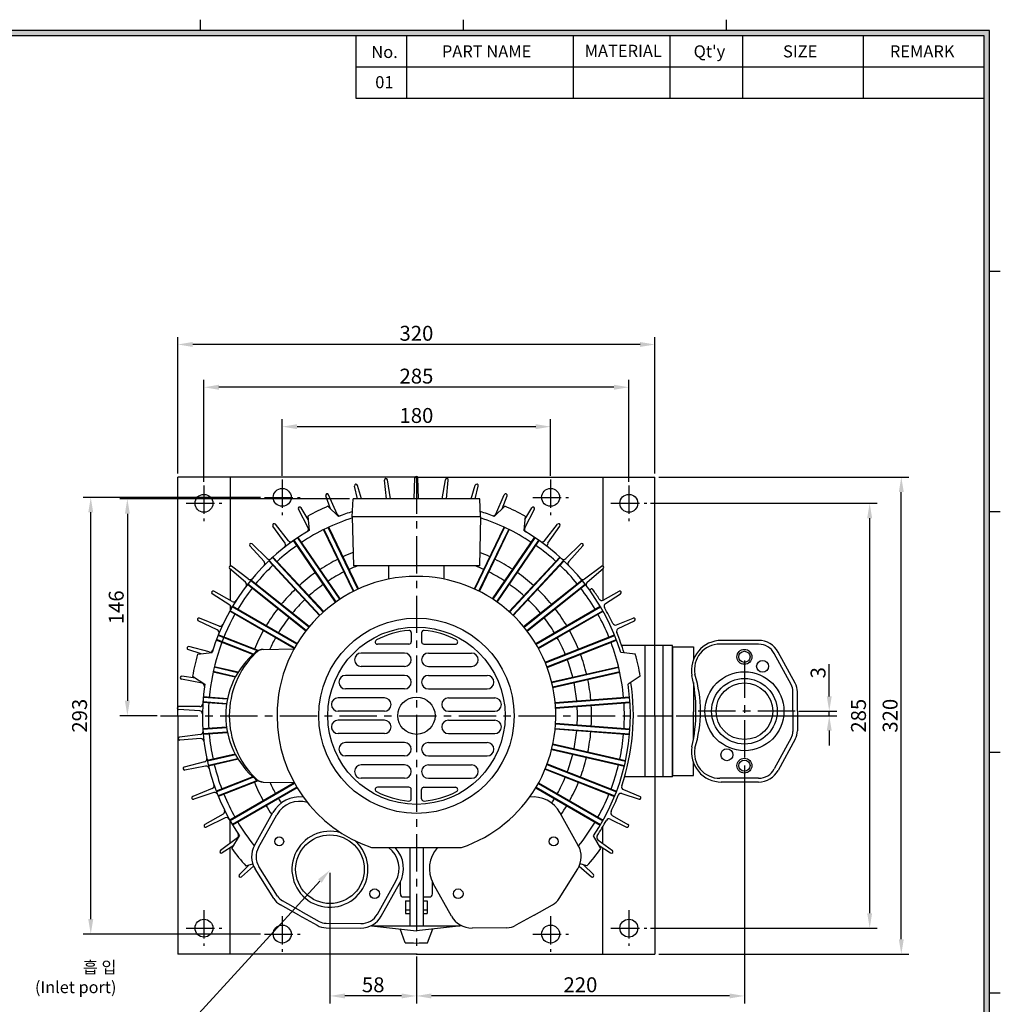
# Model space of a CAD drawing. Extents: x -23 to 1471, y -22 to 1030.
# Drawn here: x 775 to 1432, y 329 to 990 of the extents above; entities that cross this region are included whole.
import ezdxf

# ---------------------------------------------------------------- set-up
doc = ezdxf.new("R2010")
doc.units = 0
doc.linetypes.add('CENTER', pattern=[2, 1.25, -0.25, 0.25, -0.25])
doc.linetypes.add('CENTER2', pattern=[28.575, 19.05, -3.175, 3.175, -3.175])
doc.layers.get('0').update_dxf_attribs({"linetype": 'CONTINUOUS'})
doc.layers.get('DEFPOINTS').update_dxf_attribs({"linetype": 'CONTINUOUS'})
for name, color, linetype in [('CENTER', 1, 'CENTER'), ('DIM', 4, 'CONTINUOUS'), ('PHANTOM', 3, 'CONTINUOUS'), ('외형선', 3, 'CONTINUOUS')]:
    doc.layers.add(name, color=color, linetype=linetype)
doc.styles.get("Standard").update_dxf_attribs({"font": 'romans.shx', "bigfont": 'whgtxt.shx'})
doc.dimstyles.new('ISO-25', dxfattribs={"dimscale": 4, "dimtxt": 2.5, "dimasz": 2.5, "dimexe": 1.25, "dimexo": 0.625, "dimtad": 1, "dimtxsty": 'STANDARD', "dimcen": 2.5, "dimclrt": 2, "dimazin": 3, "dimtfac": 1, "dimtmove": 0, "dimatfit": 3, "dimtolj": 1})

# ---------------------------------------------------------------- blocks, each defined once
blk = doc.blocks.new('*D137')
at = {"layer": 'DEFPOINTS', "color": 0}
for p in [(1200.78, 682.62), (1366, 682.62), (1200.78, 362.62)]:
    blk.add_point(p, dxfattribs=at)
at = {"layer": 'DIM', "color": 0}
for p, q in [((1203.28, 682.62), (1371, 682.62)), ((1366, 372.62), (1366, 672.62)), ((1203.28, 362.62), (1371, 362.62))]:
    blk.add_line(p, q, dxfattribs=at)
for points in [[(1364.33, 672.62), (1367.67, 672.62), (1366, 682.62)], [(1364.33, 372.62), (1367.67, 372.62), (1366, 362.62)]]:
    blk.add_solid(points, dxfattribs=at)
at = {"layer": 'DIM', "color": 2, "insert": (1358.5, 522.62), "char_height": 10, "attachment_point": 5, "rotation": 90}
blk.add_mtext('\\A1;320', dxfattribs=at)
blk = doc.blocks.new('*D138')
at = {"layer": 'DEFPOINTS', "color": 0}
for p in [(1195.28, 665.12), (1344.79, 665.12), (1195.28, 380.12)]:
    blk.add_point(p, dxfattribs=at)
at = {"layer": 'DIM', "color": 0}
for p, q in [((1197.78, 665.12), (1349.79, 665.12)), ((1344.79, 390.12), (1344.79, 655.12)), ((1197.78, 380.12), (1349.79, 380.12))]:
    blk.add_line(p, q, dxfattribs=at)
for points in [[(1343.12, 655.12), (1346.45, 655.12), (1344.79, 665.12)], [(1343.12, 390.12), (1346.45, 390.12), (1344.79, 380.12)]]:
    blk.add_solid(points, dxfattribs=at)
at = {"layer": 'DIM', "color": 2, "insert": (1337.29, 522.62), "char_height": 10, "attachment_point": 5, "rotation": 90}
blk.add_mtext('\\A1;285', dxfattribs=at)
blk = doc.blocks.new('*D140')
at = {"layer": 'DEFPOINTS', "color": 0}
for p in [(822.34, 669.12), (938.78, 669.12), (938.78, 376.12)]:
    blk.add_point(p, dxfattribs=at)
at = {"layer": 'DIM', "color": 0}
for p, q in [((936.28, 669.12), (817.34, 669.12)), ((822.34, 386.12), (822.34, 659.12)), ((936.28, 376.12), (817.34, 376.12))]:
    blk.add_line(p, q, dxfattribs=at)
for points in [[(820.68, 659.12), (824.01, 659.12), (822.34, 669.12)], [(820.68, 386.12), (824.01, 386.12), (822.34, 376.12)]]:
    blk.add_solid(points, dxfattribs=at)
at = {"layer": 'DIM', "color": 2, "insert": (814.84, 522.62), "char_height": 10, "attachment_point": 5, "rotation": 90}
blk.add_mtext('\\A1;293', dxfattribs=at)
blk = doc.blocks.new('*D142')
at = {"layer": 'DEFPOINTS', "color": 0}
for p in [(880.78, 771.69), (880.78, 682.62), (1200.78, 682.62)]:
    blk.add_point(p, dxfattribs=at)
at = {"layer": 'DIM', "color": 0}
for p, q in [((880.78, 685.12), (880.78, 776.69)), ((1200.78, 685.12), (1200.78, 776.69)), ((1190.78, 771.69), (890.78, 771.69))]:
    blk.add_line(p, q, dxfattribs=at)
for points in [[(890.78, 773.36), (890.78, 770.03), (880.78, 771.69)], [(1190.78, 773.36), (1190.78, 770.03), (1200.78, 771.69)]]:
    blk.add_solid(points, dxfattribs=at)
at = {"layer": 'DIM', "color": 2, "insert": (1040.78, 779.19), "char_height": 10, "attachment_point": 5}
blk.add_mtext('\\A1;320', dxfattribs=at)
blk = doc.blocks.new('*D143')
at = {"layer": 'DEFPOINTS', "color": 0}
for p in [(898.28, 742.99), (898.28, 677.12), (1183.28, 677.12)]:
    blk.add_point(p, dxfattribs=at)
at = {"layer": 'DIM', "color": 0}
for p, q in [((898.28, 679.62), (898.28, 747.99)), ((1183.28, 679.62), (1183.28, 747.99)), ((1173.28, 742.99), (908.28, 742.99))]:
    blk.add_line(p, q, dxfattribs=at)
for points in [[(908.28, 744.66), (908.28, 741.33), (898.28, 742.99)], [(1173.28, 744.66), (1173.28, 741.33), (1183.28, 742.99)]]:
    blk.add_solid(points, dxfattribs=at)
at = {"layer": 'DIM', "color": 2, "insert": (1040.78, 750.49), "char_height": 10, "attachment_point": 5}
blk.add_mtext('\\A1;285', dxfattribs=at)
blk = doc.blocks.new('*D147')
at = {"color": 0}
for p, q in [((982.78, 417.12), (982.78, 329.6)), ((1040.78, 361.12), (1040.78, 329.6)), ((1030.78, 334.6), (992.78, 334.6))]:
    blk.add_line(p, q, dxfattribs=at)
for points in [[(992.78, 336.27), (992.78, 332.94), (982.78, 334.6)], [(1030.78, 336.27), (1030.78, 332.94), (1040.78, 334.6)]]:
    blk.add_solid(points, dxfattribs=at)
at = {"layer": 'DEFPOINTS', "color": 0}
for p in [(982.78, 419.62), (1040.78, 363.62), (982.78, 334.6)]:
    blk.add_point(p, dxfattribs=at)
at = {"color": 2, "insert": (1011.78, 342.1), "char_height": 10, "attachment_point": 5}
blk.add_mtext('\\A1;58', dxfattribs=at)
blk = doc.blocks.new('*D148')
at = {"color": 0}
for p, q in [((1260.78, 489.12), (1260.78, 329.6)), ((1040.78, 361.12), (1040.78, 329.6)), ((1250.78, 334.6), (1050.78, 334.6))]:
    blk.add_line(p, q, dxfattribs=at)
for points in [[(1050.78, 336.27), (1050.78, 332.94), (1040.78, 334.6)], [(1250.78, 336.27), (1250.78, 332.94), (1260.78, 334.6)]]:
    blk.add_solid(points, dxfattribs=at)
at = {"layer": 'DEFPOINTS', "color": 0}
for p in [(1260.78, 491.62), (1040.78, 363.62), (1040.78, 334.6)]:
    blk.add_point(p, dxfattribs=at)
at = {"color": 2, "insert": (1150.78, 342.1), "char_height": 10, "attachment_point": 5}
blk.add_mtext('\\A1;220', dxfattribs=at)
blk = doc.blocks.new('*D149')
at = {"layer": 'DEFPOINTS', "color": 0}
for p in [(1130.78, 716.56), (950.78, 681.12), (1130.78, 681.12)]:
    blk.add_point(p, dxfattribs=at)
at = {"layer": 'DIM', "color": 0}
for p, q in [((950.78, 683.62), (950.78, 721.56)), ((1130.78, 683.62), (1130.78, 721.56)), ((960.78, 716.56), (1120.78, 716.56))]:
    blk.add_line(p, q, dxfattribs=at)
for points in [[(960.78, 718.22), (960.78, 714.89), (950.78, 716.56)], [(1120.78, 718.22), (1120.78, 714.89), (1130.78, 716.56)]]:
    blk.add_solid(points, dxfattribs=at)
at = {"layer": 'DIM', "color": 2, "insert": (1040.78, 724.06), "char_height": 10, "attachment_point": 5}
blk.add_mtext('\\A1;180', dxfattribs=at)
blk = doc.blocks.new('*D150')
at = {"layer": 'DEFPOINTS', "color": 0}
for p in [(998.28, 668.12), (846.91, 522.62), (869.28, 522.62)]:
    blk.add_point(p, dxfattribs=at)
at = {"layer": 'DIM', "color": 0}
for p, q in [((995.78, 668.12), (841.91, 668.12)), ((846.91, 658.12), (846.91, 532.62)), ((866.78, 522.62), (841.91, 522.62))]:
    blk.add_line(p, q, dxfattribs=at)
for points in [[(845.25, 658.12), (848.58, 658.12), (846.91, 668.12)], [(845.25, 532.62), (848.58, 532.62), (846.91, 522.62)]]:
    blk.add_solid(points, dxfattribs=at)
at = {"layer": 'DIM', "color": 2, "insert": (839.41, 595.37), "char_height": 10, "attachment_point": 5, "rotation": 90}
blk.add_mtext('\\A1;146', dxfattribs=at)
blk = doc.blocks.new('*D151')
at = {"layer": 'DEFPOINTS', "color": 0}
for p in [(1212.4, 522.62), (1294.78, 525.62), (1317.67, 525.62)]:
    blk.add_point(p, dxfattribs=at)
at = {"layer": 'DIM', "color": 0}
for p, q in [((1317.67, 535.62), (1317.67, 557.29)), ((1214.9, 522.62), (1322.67, 522.62)), ((1297.28, 525.62), (1322.67, 525.62)), ((1317.67, 522.62), (1317.67, 525.62)), ((1317.67, 512.62), (1317.67, 502.62))]:
    blk.add_line(p, q, dxfattribs=at)
for points in [[(1316, 535.62), (1319.34, 535.62), (1317.67, 525.62)], [(1316, 512.62), (1319.34, 512.62), (1317.67, 522.62)]]:
    blk.add_solid(points, dxfattribs=at)
at = {"layer": 'DIM', "color": 2, "insert": (1310.17, 551.45), "char_height": 10, "attachment_point": 5, "rotation": 90}
blk.add_mtext('\\A1;3', dxfattribs=at)

msp = doc.modelspace()

# ---------------------------------------------------------------- hatches: boundary and pattern name
at = {"layer": 'DIM'}
h = msp.add_hatch(color=256, dxfattribs=at)
h.paths.add_polyline_path([(14, 982.4), (14, 14), (1425.2, 14), (1425.2, 982.4)])
h.paths.add_polyline_path([(17.6, 978.8), (17.6, 17.6), (1421.6, 17.6), (1421.6, 978.8)], flags=16)

# ---------------------------------------------------------------- linework, layer by layer
for p, q in [((896, 982.4), (896, 989.6)), ((1072.4, 982.4), (1072.4, 989.6)), ((1248.8, 982.4), (1248.8, 989.6)), ((1000.4, 936.68), (1000.4, 978.8)), ((1034.296, 936.68), (1034.296, 978.8)), ((1146.2, 936.68), (1146.2, 978.8)), ((1211, 936.68), (1211, 978.8)), ((1259.6, 936.68), (1259.6, 978.8)), ((1340.6, 936.68), (1340.6, 978.8)), ((1421.6, 957.74), (1000.4, 957.74)), ((1421.6, 936.68), (1000.4, 936.68)), ((1425.2, 820.94), (1432.4, 820.94)), ((1040.779, 682.621), (880.779, 682.621)), ((880.779, 522.621), (880.779, 682.621)), ((915.779, 682.621), (915.779, 623.022)), ((1020.613, 668.121), (1019.387, 680.719)), ((1023.436, 668.121), (1021.37, 680.97)), ((1039.341, 668.121), (1039.779, 682.156)), ((1040.779, 682.621), (1200.779, 682.621)), ((1042.216, 668.121), (1041.778, 682.152)), ((1058.122, 668.121), (1060.189, 680.974)), ((1060.945, 668.121), (1062.171, 680.714)), ((1165.779, 682.621), (1165.779, 623.022)), ((1200.779, 522.621), (1200.779, 682.621)), ((1001.308, 668.121), (999.345, 676.685)), ((1003.962, 668.121), (1001.28, 677.188)), ((1077.595, 668.121), (1080.279, 677.192)), ((1080.25, 668.121), (1082.211, 676.681)), ((983.188, 661.439), (979.986, 670.118)), ((987.551, 657.932), (981.837, 670.872)), ((997.779, 656.121), (998.279, 668.121)), ((1083.279, 668.121), (998.279, 668.121)), ((1083.779, 656.121), (1083.279, 668.121)), ((1094.006, 657.932), (1099.719, 670.868)), ((1098.37, 661.439), (1101.574, 670.122)), ((968.175, 648.601), (961.623, 661.133)), ((968.153, 654.199), (963.363, 662.117)), ((981.449, 663.106), (988.565, 656.284)), ((1100.109, 663.106), (1092.993, 656.284)), ((1113.383, 648.601), (1119.937, 661.137)), ((1113.404, 654.199), (1118.193, 662.114)), ((967.934, 656.598), (968.831, 646.781)), ((1083.779, 656.121), (997.779, 656.121)), ((997.779, 656.121), (998.579, 623.121)), ((1083.779, 656.121), (1082.979, 623.121)), ((1113.623, 656.598), (1112.727, 646.781)), ((1425.2, 659.552), (1432.4, 659.552)), ((952.661, 638.282), (944.561, 649.873)), ((954.97, 640.005), (946.16, 651.072)), ((1126.588, 640.005), (1135.395, 651.069)), ((1128.897, 638.282), (1137, 649.877)), ((989.355, 600.709), (961.186, 642.024)), ((989.689, 600.928), (961.519, 642.246)), ((938.594, 626.064), (929.078, 636.524)), ((940.664, 628.069), (930.511, 637.918)), ((986.549, 598.788), (958.38, 640.105)), ((986.876, 599.019), (958.707, 640.334)), ((1140.894, 628.069), (1151.044, 637.915)), ((1142.964, 626.064), (1152.483, 636.528)), ((978.29, 592.172), (944.279, 628.828)), ((978.589, 592.439), (944.575, 629.097)), ((926.205, 612.148), (915.429, 621.305)), ((915.779, 621.008), (915.779, 600.022)), ((928.001, 614.4), (916.672, 622.871)), ((975.803, 589.854), (941.79, 626.512)), ((976.091, 590.132), (942.08, 626.788)), ((1082.979, 623.121), (998.579, 623.121)), ((1022.279, 614.272), (1022.279, 623.121)), ((1059.279, 614.272), (1059.279, 623.121)), ((1153.557, 614.4), (1164.882, 622.868)), ((1155.353, 612.148), (1166.132, 621.308)), ((1165.779, 621.008), (1165.779, 600.06)), ((966.508, 579.419), (927.411, 610.598)), ((966.752, 579.737), (927.657, 610.914)), ((968.622, 582.082), (929.527, 613.259)), ((968.877, 582.39), (929.78, 613.569)), ((915.697, 596.761), (903.839, 604.466)), ((917.19, 599.225), (904.871, 606.177)), ((1157.708, 607.514), (1157.708, 607.514)), ((1166.112, 600.21), (1176.683, 606.175)), ((1167.54, 597.853), (1177.723, 604.468)), ((915.779, 596.705), (915.779, 593.099)), ((960.566, 570.664), (917.261, 595.666)), ((960.772, 571.006), (917.465, 596.01)), ((908.409, 582.792), (895.302, 588.112)), ((958.872, 567.715), (915.565, 592.719)), ((959.066, 568.066), (915.761, 593.068)), ((1175.004, 583.545), (1186.252, 588.11)), ((907.243, 580.158), (894.497, 586.282)), ((1176.12, 581.025), (1187.065, 586.284)), ((934.122, 566.092), (907.754, 576.44)), ((934.593, 566.337), (907.904, 576.811)), ((901.801, 565.371), (888.121, 568.971)), ((931.06, 563.641), (906.516, 573.274)), ((931.391, 563.941), (906.658, 573.648)), ((1212.529, 569.701), (1178.451, 569.701)), ((1194.279, 525.621), (1194.279, 569.701)), ((1206.279, 481.54), (1206.279, 569.701)), ((1212.529, 481.54), (1212.529, 569.701)), ((1212.529, 568.79), (1226.529, 568.79)), ((1212.529, 568.79), (1212.529, 482.451)), ((1226.529, 568.79), (1226.529, 560.075)), ((1270.271, 570.621), (1244.364, 570.621)), ((1270.269, 573.121), (1245.281, 573.121)), ((896.339, 564.146), (887.557, 567.053)), ((893.951, 563.826), (903.722, 565.136)), ((938.047, 567.121), (958.735, 567.465)), ((1187.607, 563.826), (1177.836, 565.136)), ((1292.185, 543.482), (1280.808, 564.362)), ((1294.818, 544.417), (1283.441, 565.297)), ((892.626, 547.878), (883.448, 549.069)), ((890.613, 549.202), (898.848, 543.782)), ((1190.944, 549.202), (1182.71, 543.782)), ((897.016, 544.404), (883.133, 547.095)), ((1226.529, 545.01), (1226.529, 525.157)), ((1293.282, 525.621), (1293.282, 539.177)), ((1296.281, 525.621), (1296.281, 538.676)), ((895.503, 528.721), (881.357, 528.733)), ((913.469, 530.256), (897.551, 531.449)), ((913.525, 530.653), (897.576, 531.848)), ((880.779, 522.621), (880.779, 362.621)), ((895.41, 525.841), (881.298, 526.735)), ((1194.279, 481.54), (1194.279, 525.621)), ((1200.779, 522.621), (1200.779, 362.621)), ((1226.529, 506.231), (1226.529, 525.157)), ((1293.282, 525.621), (1293.282, 512.065)), ((1296.281, 525.621), (1296.281, 512.565)), ((895.915, 510.093), (881.884, 508.296)), ((913.469, 514.985), (897.551, 513.792)), ((913.525, 514.588), (897.576, 513.393)), ((914.042, 511.619), (897.8, 510.402)), ((914.124, 511.224), (897.835, 510.003)), ((896.192, 507.225), (882.081, 506.307)), ((1132.257, 503.28), (1181.007, 492.153)), ((1292.185, 507.759), (1280.808, 486.879)), ((1294.818, 506.824), (1283.441, 485.944)), ((919.292, 496.841), (900.466, 492.544)), ((919.486, 496.475), (900.551, 492.153)), ((1131.493, 499.967), (1180.246, 488.839)), ((1131.589, 500.355), (1180.34, 489.228)), ((1425.2, 498.164), (1432.4, 498.164)), ((898.707, 491.671), (885.021, 488.095)), ((899.348, 488.862), (885.47, 486.147)), ((921.041, 493.753), (901.218, 489.228)), ((921.262, 493.393), (901.312, 488.839)), ((1128.352, 489.862), (1174.9, 471.593)), ((1128.492, 490.237), (1175.042, 471.967)), ((1226.529, 482.451), (1226.529, 491.166)), ((1127.103, 486.7), (1173.653, 468.43)), ((1127.256, 487.069), (1173.804, 468.801)), ((1212.529, 482.451), (1226.529, 482.451)), ((931.06, 481.6), (906.516, 471.967)), ((931.391, 481.301), (906.658, 471.593)), ((934.122, 479.15), (907.754, 468.801)), ((934.593, 478.905), (907.904, 468.43)), ((958.872, 477.526), (915.565, 452.522)), ((959.066, 477.176), (915.761, 452.174)), ((938.047, 478.121), (958.735, 477.777)), ((1122.492, 477.176), (1165.797, 452.174)), ((1122.685, 477.526), (1165.993, 452.522)), ((1212.529, 481.54), (1180.359, 481.54)), ((1270.271, 480.621), (1244.282, 480.621)), ((1270.269, 478.121), (1245.281, 478.121)), ((903.831, 473.757), (890.715, 468.46)), ((904.826, 471.054), (891.409, 466.586)), ((960.566, 474.578), (917.261, 449.575)), ((960.772, 474.235), (917.465, 449.231)), ((1120.785, 474.235), (1164.093, 449.231)), ((1120.992, 474.578), (1164.297, 449.575)), ((1178.632, 470.421), (1190.153, 466.585)), ((1179.584, 473.007), (1190.839, 468.462)), ((911.204, 456.646), (898.872, 449.715)), ((932.184, 435.605), (944.501, 457.636)), ((934.803, 434.141), (947.12, 456.172)), ((1149.374, 435.605), (1137.056, 457.636)), ((912.536, 454.092), (899.801, 447.945)), ((915.779, 436.949), (915.779, 452.142)), ((1170.825, 453.221), (1181.761, 447.943)), ((1172.1, 455.665), (1182.681, 449.717)), ((1165.779, 436.949), (1165.779, 448.154)), ((920.704, 440.618), (909.36, 432.167)), ((917.018, 433.517), (922.085, 441.973)), ((1164.54, 433.517), (1159.473, 441.973)), ((1162.46, 439.421), (1172.194, 432.17)), ((918.256, 435.583), (910.508, 430.53)), ((915.779, 362.621), (915.779, 433.968)), ((1163.302, 435.583), (1171.054, 430.528)), ((1165.779, 362.621), (1165.779, 433.968)), ((926.37, 421.79), (930.96, 423.288)), ((1155.188, 421.79), (1150.598, 423.288)), ((928.66, 422.537), (922.006, 416.104)), ((931.591, 421.653), (923.353, 414.628)), ((945.045, 400.019), (932.598, 419.78)), ((947.583, 401.618), (935.136, 421.379)), ((1136.513, 400.019), (1148.96, 419.78)), ((1149.967, 421.653), (1158.208, 414.625)), ((1152.898, 422.537), (1159.548, 416.108)), ((1014.581, 389.538), (1026.898, 411.569)), ((1017.199, 388.074), (1029.516, 410.105)), ((1029.998, 403.021), (1029.998, 411.019)), ((1051.56, 403.021), (1051.56, 411.019)), ((1064.358, 388.074), (1052.041, 410.105)), ((963.317, 391.495), (950.986, 398.389)), ((1031.998, 401.021), (1036.279, 401.021)), ((1033.529, 398.421), (1036.279, 398.421)), ((1045.279, 401.021), (1049.56, 401.021)), ((1045.279, 398.421), (1048.029, 398.421)), ((961.853, 388.876), (949.522, 395.77)), ((963.317, 391.495), (975.649, 384.6)), ((1033.529, 392.421), (1036.279, 392.421)), ((1033.529, 389.921), (1036.279, 389.921)), ((1045.279, 392.421), (1048.029, 392.421)), ((1045.279, 389.921), (1048.029, 389.921)), ((1119.704, 388.876), (1132.036, 395.77)), ((961.853, 388.876), (974.185, 381.982)), ((980.181, 383.393), (1003.534, 383.138)), ((1119.704, 388.876), (1107.373, 381.982)), ((980.148, 380.393), (1003.501, 380.139)), ((1010.538, 381.742), (1040.779, 378.288)), ((1011.605, 381.621), (1040.779, 381.621)), ((1033.279, 370.305), (1029.827, 379.539)), ((1071.019, 381.742), (1040.779, 378.288)), ((1040.779, 381.621), (1069.953, 381.621)), ((1048.279, 370.305), (1051.73, 379.539)), ((1101.409, 380.393), (1078.056, 380.139)), ((1040.779, 362.621), (880.779, 362.621)), ((1040.779, 362.621), (1200.779, 362.621)), ((1425.2, 336.776), (1432.4, 336.776))]:
    msp.add_line(p, q)
at = {"ltscale": 0.5}
for p, q in [((998.507, 606.019), (978.546, 647.47)), ((998.864, 606.2), (978.904, 647.648)), ((1001.567, 607.501), (981.607, 648.949)), ((1001.931, 607.668), (981.969, 649.118)), ((1079.627, 607.668), (1099.588, 649.118)), ((1079.99, 607.501), (1099.951, 648.949)), ((1082.693, 606.2), (1102.654, 647.648)), ((1083.05, 606.019), (1103.012, 647.47)), ((1091.869, 600.928), (1120.038, 642.246)), ((1092.203, 600.709), (1120.371, 642.024)), ((1094.682, 599.019), (1122.85, 640.334)), ((1095.008, 598.788), (1123.178, 640.105)), ((1102.969, 592.439), (1136.982, 629.097)), ((1103.267, 592.172), (1137.279, 628.828)), ((1105.466, 590.132), (1139.478, 626.788)), ((1105.755, 589.854), (1139.768, 626.512)), ((1112.68, 582.39), (1151.777, 613.569)), ((1112.935, 582.082), (1152.03, 613.259)), ((1114.806, 579.737), (1153.901, 610.914)), ((1115.05, 579.419), (1154.146, 610.598)), ((1120.785, 571.006), (1164.093, 596.01)), ((1120.992, 570.664), (1164.297, 595.666)), ((1122.492, 568.066), (1165.797, 593.068)), ((1122.685, 567.715), (1165.993, 592.719)), ((1037.279, 578.397), (1037.279, 572.121)), ((1044.279, 578.397), (1044.279, 572.121)), ((1127.103, 558.542), (1173.653, 576.811)), ((1127.256, 558.172), (1173.804, 576.44)), ((1035.779, 570.621), (1014.592, 570.621)), ((1045.779, 570.621), (1066.966, 570.621)), ((1128.352, 555.379), (1174.9, 573.648)), ((1128.492, 555.004), (1175.042, 573.274)), ((1032.779, 564.621), (1003.779, 564.621)), ((1048.779, 564.621), (1077.779, 564.621)), ((921.041, 551.489), (905.118, 555.123)), ((921.262, 551.848), (905.212, 555.512)), ((1032.779, 555.621), (1003.779, 555.621)), ((1048.779, 555.621), (1077.779, 555.621)), ((1131.493, 545.274), (1176.346, 555.512)), ((1131.589, 544.886), (1176.44, 555.123)), ((919.292, 548.4), (904.366, 551.807)), ((919.486, 548.766), (904.45, 552.198)), ((1032.779, 549.621), (993.279, 549.621)), ((1048.779, 549.621), (1088.279, 549.621)), ((1132.257, 541.961), (1177.107, 552.198)), ((1132.339, 541.57), (1177.191, 551.807)), ((914.124, 534.017), (897.835, 535.238)), ((1032.779, 540.621), (993.279, 540.621)), ((1048.779, 540.621), (1088.279, 540.621)), ((1133.856, 531.501), (1183.723, 535.238)), ((914.042, 533.622), (897.8, 534.84)), ((1019.279, 534.621), (988.279, 534.621)), ((1062.279, 534.621), (1093.279, 534.621)), ((1133.893, 531.103), (1183.758, 534.84)), ((1134.117, 528.111), (1183.982, 531.848)), ((1134.14, 527.712), (1184.007, 531.449)), ((1019.279, 525.621), (988.279, 525.621)), ((1062.279, 525.621), (1093.279, 525.621)), ((1019.279, 519.621), (988.279, 519.621)), ((1062.279, 519.621), (1093.279, 519.621)), ((1134.117, 517.13), (1183.982, 513.393)), ((1134.14, 517.529), (1184.007, 513.792)), ((1019.279, 510.621), (988.279, 510.621)), ((1062.279, 510.621), (1093.279, 510.621)), ((1133.856, 513.74), (1183.723, 510.003)), ((1133.893, 514.138), (1183.758, 510.402)), ((1032.779, 504.621), (993.279, 504.621)), ((1048.779, 504.621), (1088.279, 504.621)), ((1132.339, 503.672), (1181.092, 492.544)), ((1032.779, 495.621), (993.279, 495.621)), ((1048.779, 495.621), (1088.279, 495.621)), ((1032.779, 489.621), (1003.779, 489.621)), ((1048.779, 489.621), (1077.779, 489.621)), ((1032.779, 480.621), (1003.779, 480.621)), ((1048.779, 480.621), (1077.779, 480.621)), ((1035.779, 474.621), (1014.592, 474.621)), ((1037.279, 466.844), (1037.279, 473.121)), ((1044.279, 466.844), (1044.279, 473.121)), ((1045.779, 474.621), (1066.966, 474.621)), ((1010.613, 434.121), (1070.945, 434.121)), ((1036.279, 434.121), (1036.279, 381.621)), ((1045.279, 434.121), (1045.279, 381.621)), ((1033.529, 398.421), (1033.529, 389.921)), ((1036.279, 401.021), (1036.279, 398.421)), ((1045.279, 401.021), (1045.279, 398.421)), ((1048.029, 398.421), (1048.029, 389.921))]:
    msp.add_line(p, q, dxfattribs=at)
for centre, radius in [((950.779, 669.121), 6), ((1130.779, 669.121), 6), ((898.279, 665.121), 6), ((1183.279, 665.121), 6), ((1260.782, 562.121), 5), ((1260.782, 562.121), 3.75), ((1272.957, 555.754), 4), ((1260.782, 525.621), 26.5), ((1260.782, 525.621), 22), ((1260.782, 525.621), 19), ((1248.982, 496.414), 4), ((1260.782, 489.121), 5), ((1260.782, 489.121), 3.75), ((982.781, 419.618), 23), ((948.743, 438.26), 3), ((1132.814, 438.26), 3), ((1012.749, 403.156), 3.25), ((1068.809, 403.156), 3.25), ((898.279, 380.121), 6), ((1183.279, 380.121), 6), ((950.779, 376.121), 6), ((1130.779, 376.121), 6)]:
    msp.add_circle(centre, radius)
for radius in [65.5, 59.5, 12.5]:
    msp.add_circle((1040.779, 522.621), radius, dxfattribs=at)
for centre, radius, start, end in [((1020.382, 680.811), 1, 9.134233, 185.305253), ((1040.779, 682.121), 1, 1.787294, 177.958315), ((1061.175, 680.811), 1, 354.440355, 170.611376), ((1000.321, 676.904), 1, 16.481172, 192.652192), ((1081.237, 676.904), 1, 347.093417, 163.264437), ((980.924, 670.464), 1, 24.082502, 200.253522), ((1100.634, 670.464), 1, 340.000869, 156.17189), ((962.509, 661.596), 1, 31.429441, 207.600461), ((1040.779, 522.621), 152.5, 112.895323, 118.533248), ((1040.779, 522.621), 152.5, 61.466752, 67.104677), ((1119.048, 661.596), 1, 332.65393, 148.824951), ((1040.779, 522.621), 139.5, 107.94519, 123.505318), ((989.381, 658.74), 2, 203.828146, 290.686231), ((1040.779, 522.621), 143.5, 107.376508, 111.337371), ((1040.779, 522.621), 143.5, 68.662629, 72.623492), ((1040.779, 522.621), 139.5, 56.494682, 72.05481), ((1092.177, 658.74), 2, 249.31377, 336.17189), ((945.38, 650.446), 1, 38.776379, 214.9474), ((966.402, 647.674), 2, 300.742341, 27.600461), ((1115.155, 647.674), 2, 152.399574, 239.257659), ((1136.177, 650.446), 1, 325.306992, 141.478012), ((1040.779, 522.621), 143.5, 120.0912, 162.765943), ((1040.779, 522.621), 143.5, 123.527072, 125.044357), ((1040.779, 522.621), 143.5, 17.234057, 59.9088), ((929.817, 637.197), 1, 46.123318, 222.294339), ((1040.779, 522.621), 139.5, 125.066111, 132.076746), ((951.022, 637.136), 2, 308.08928, 34.9474), ((956.535, 641.251), 2, 218.522023, 305.380108), ((1040.779, 522.621), 139.5, 47.923254, 54.933889), ((1125.023, 641.251), 2, 234.619892, 321.478012), ((1130.536, 637.136), 2, 145.052635, 231.91072), ((1151.74, 637.197), 1, 317.960053, 134.131073), ((942.056, 629.504), 2, 225.868962, 312.727047), ((1040.779, 522.621), 143.5, 132.098501, 133.615785), ((1040.779, 522.621), 117.5, 116.640811, 123.359189), ((1040.779, 522.621), 117.5, 111.162936, 114.78776), ((1040.779, 522.621), 117.5, 65.21224, 68.837064), ((1040.779, 522.621), 117.5, 56.640811, 63.359189), ((1139.502, 629.504), 2, 227.272954, 314.131073), ((916.077, 622.067), 1, 53.470257, 229.641277), ((1040.779, 522.621), 139.5, 133.63754, 140.648175), ((937.114, 624.718), 2, 315.436219, 42.294339), ((1040.779, 522.621), 108, 111.478418, 114.706252), ((1040.779, 522.621), 108, 65.293748, 68.521582), ((1040.779, 522.621), 139.5, 39.351825, 46.36246), ((1144.443, 624.718), 2, 137.705697, 224.563782), ((1165.481, 622.067), 1, 310.613114, 126.784134), ((929.199, 616.002), 2, 233.215901, 320.073986), ((1040.779, 522.621), 117.5, 125.21224, 131.930618), ((1040.779, 522.621), 108, 116.722319, 123.277681), ((1040.779, 522.621), 108, 56.722319, 63.277681), ((1040.779, 522.621), 117.5, 48.069382, 54.78776), ((1152.359, 616.002), 2, 219.926015, 306.784134), ((1040.779, 522.621), 139.5, 142.208968, 149.219603), ((924.91, 610.624), 2, 322.783158, 49.641277), ((1040.779, 522.621), 143.5, 140.669929, 142.187214), ((1040.779, 522.621), 108, 125.293748, 131.84911), ((1040.779, 522.621), 108, 48.15089, 54.706252), ((1040.779, 522.621), 139.5, 30.780397, 37.791032), ((1156.648, 610.624), 2, 130.358758, 217.216843), ((904.384, 605.304), 1, 60.817196, 236.988216), ((1040.779, 522.621), 117.5, 133.783668, 140.502046), ((1040.779, 522.621), 117.5, 39.497954, 46.216332), ((1157.12, 608.323), 1, 216.377096, 305.980582), ((1158.295, 606.705), 1, 35.584069, 125.980582), ((1040.779, 522.621), 145.5, 32.536432, 35.584069), ((1177.174, 605.304), 1, 303.266175, 119.437196), ((1040.779, 522.621), 143.5, 149.241358, 150.758642), ((914.607, 595.084), 2, 330.130096, 56.988216), ((918.173, 600.967), 2, 240.56284, 327.420924), ((1040.779, 522.621), 108, 133.865176, 140.420538), ((1040.779, 522.621), 108, 39.579462, 46.134824), ((1165.129, 601.951), 2, 212.536432, 299.437196), ((1168.63, 596.176), 2, 123.011819, 209.912548), ((1040.779, 522.621), 145.5, 25.189494, 29.912548), ((894.93, 587.184), 1, 68.164134, 244.335155), ((1040.779, 522.621), 139.5, 150.780397, 174.933889), ((1040.779, 522.621), 117.5, 142.355097, 149.073475), ((1040.779, 522.621), 108, 142.436605, 148.991967), ((1040.779, 522.621), 108, 31.008033, 37.563395), ((1040.779, 522.621), 117.5, 30.926525, 37.644903), ((1040.779, 522.621), 139.5, 22.208968, 29.219603), ((1186.628, 587.184), 1, 295.919236, 112.090257), ((909.161, 584.645), 2, 247.909778, 334.767863), ((1174.252, 585.399), 2, 205.189494, 292.090257), ((1040.779, 522.621), 143.5, 157.812786, 159.330071), ((906.377, 578.355), 2, 337.477035, 64.335155), ((1040.779, 522.621), 117.5, 150.926525, 157.644903), ((1040.779, 522.621), 108, 151.008033, 155.624936), ((1040.779, 522.621), 108, 22.436605, 28.991967), ((1040.779, 522.621), 117.5, 22.355097, 29.073475), ((1176.986, 579.222), 2, 115.66488, 202.565609), ((1040.779, 522.621), 145.5, 16.869482, 22.565609), ((887.871, 568.003), 1, 75.511073, 251.682094), ((1040.779, 522.621), 139.5, 5.066111, 20.648175), ((1245.281, 553.121), 20, 90, 190.464438), ((1244.282, 553.621), 17, 90, 190.917837), ((1270.269, 558.121), 15, 28.5848, 90), ((1270.271, 558.621), 12, 28.5848, 90), ((1040.779, 522.621), 152.5, 164.323895, 169.96182), ((902.31, 567.305), 2, 255.256717, 342.114802), ((968.435, 522.621), 55.494, 129.77869, 230.22131), ((974.353, 522.621), 59.075, 134.750002, 225.249998), ((1040.779, 522.621), 117.5, 159.497954, 159.850451), ((938.713, 558.984), 8.164, 94.681571, 136.781879), ((938.047, 559.121), 8, 90, 129.77869), ((1040.779, 522.621), 117.5, 13.783668, 20.502046), ((1040.779, 522.621), 152.5, 10.03818, 15.676105), ((1040.779, 522.621), 108, 13.865176, 20.420538), ((883.323, 548.077), 1, 82.858012, 259.029032), ((1120.284, 525.621), 108, 347.2325, 12.7675), ((1146.282, 525.621), 85, 343.050331, 16.949669), ((896.635, 542.44), 2, 352.170913, 79.029032), ((1040.779, 522.621), 143.5, 171.519771, 214.194514), ((1040.779, 522.621), 108, 5.293748, 11.84911), ((1040.779, 522.621), 117.5, 5.21224, 11.930618), ((1040.779, 522.621), 143.5, 325.805486, 8.480229), ((1040.779, 522.621), 145.5, 341.107861, 8.844803), ((1284.282, 539.176), 9, 360, 28.5848), ((1284.281, 538.676), 12, 360, 28.5848), ((1040.779, 522.621), 143.5, 174.955643, 176.472928), ((881.361, 527.733), 1, 90.204951, 266.375971), ((895.504, 530.721), 2, 269.950595, 356.80868), ((1040.779, 522.621), 139.5, 176.494682, 183.505318), ((1040.779, 522.621), 108, 356.722319, 3.277681), ((1040.779, 522.621), 117.5, 356.640811, 3.359189), ((1040.779, 522.621), 139.5, 356.494682, 3.505318), ((895.284, 523.845), 2, 359.517852, 86.375971), ((895.661, 512.077), 2, 277.297533, 4.155618), ((1040.779, 522.621), 139.5, 185.066111, 192.076746), ((1040.779, 522.621), 108, 348.15089, 354.706252), ((1040.779, 522.621), 117.5, 348.069382, 354.78776), ((1040.779, 522.621), 139.5, 347.923254, 354.933889), ((1284.282, 512.065), 9, 331.4152, 360), ((1284.281, 512.565), 12, 331.4152, 360), ((882.016, 507.305), 1, 97.551889, 273.72291), ((896.322, 505.229), 2, 6.86479, 93.72291), ((1040.779, 522.621), 108, 339.579462, 346.134824), ((1245.281, 498.121), 20, 169.535562, 270), ((1244.282, 497.621), 17, 169.082163, 270), ((898.201, 493.606), 2, 284.644472, 11.502557), ((899.732, 486.899), 2, 14.211729, 101.069849), ((1040.779, 522.621), 139.5, 193.63754, 200.648175), ((1040.779, 522.621), 117.5, 339.497954, 346.216332), ((1040.779, 522.621), 139.5, 339.351825, 346.36246), ((885.278, 487.129), 1, 104.898828, 281.069849), ((1270.269, 493.121), 15, 270, 331.4152), ((1270.271, 492.621), 12, 270, 331.4152), ((903.082, 475.612), 2, 291.991411, 18.849496), ((1040.779, 522.621), 117.5, 200.149549, 200.502046), ((1040.779, 522.621), 117.5, 202.355097, 209.073475), ((938.713, 486.257), 8.164, 223.218121, 265.318429), ((938.047, 486.121), 8, 230.22131, 270), ((1040.779, 522.621), 108, 204.375064, 208.991967), ((1040.779, 522.621), 108, 331.008033, 337.563395), ((1040.779, 522.621), 117.5, 330.926525, 337.644903), ((905.458, 469.156), 2, 21.558668, 108.416788), ((1040.779, 522.621), 139.5, 202.208968, 209.219603), ((1040.779, 522.621), 139.5, 330.780397, 337.791032), ((1040.779, 522.621), 145.5, 333.760922, 338.483977), ((1178, 468.523), 2, 71.583248, 158.483977), ((1180.333, 474.862), 2, 161.107861, 248.008624), ((891.093, 467.535), 1, 112.245767, 288.416788), ((962.395, 447.632), 20.5, 82.956355, 150.790954), ((962.395, 447.632), 17.5, 72.395635, 150.790954), ((1040.779, 522.621), 108, 211.008033, 212.866924), ((1119.163, 447.632), 20.5, 29.209046, 97.043645), ((1040.779, 522.621), 108, 327.133076, 328.991967), ((1190.465, 467.535), 1, 251.837604, 68.008624), ((910.224, 458.39), 2, 299.33835, 26.196435), ((1040.779, 522.621), 117.5, 210.926525, 214.348382), ((1040.779, 522.621), 117.5, 325.651618, 329.073475), ((1173.08, 457.408), 2, 153.760922, 240.661685), ((899.366, 448.846), 1, 119.592706, 295.763726), ((913.406, 452.291), 2, 28.905607, 115.763726), ((1040.779, 522.621), 139.5, 210.780397, 218.764048), ((1040.779, 522.621), 139.5, 321.235952, 329.219603), ((1040.779, 522.621), 145.5, 326.413983, 331.137038), ((1169.956, 451.42), 2, 64.236309, 151.137038), ((1182.191, 448.846), 1, 244.490665, 60.661685), ((919.509, 442.222), 2, 306.685288, 33.543373), ((982.781, 419.618), 25.5, 73.309086, 47.925778), ((1163.655, 441.025), 2, 146.413983, 233.314747), ((909.961, 431.368), 1, 126.939645, 303.110665), ((1040.779, 522.621), 152.5, 215.752466, 221.390391), ((945.713, 428.041), 15.5, 150.790954, 212.206154), ((945.713, 428.041), 12.5, 150.790954, 212.206154), ((1011.623, 420.109), 17.5, 330.790954, 53.19594), ((1011.623, 420.109), 20.5, 330.790954, 43.118927), ((1069.935, 420.109), 20.5, 136.881073, 209.209046), ((1135.845, 428.041), 15.5, 327.793846, 29.209046), ((1040.779, 522.621), 152.5, 318.609609, 324.247534), ((1171.596, 431.368), 1, 237.143726, 53.314747), ((922.704, 415.389), 1, 134.286583, 310.457604), ((1158.853, 415.389), 1, 229.796787, 45.967808), ((1031.998, 403.021), 2, 180, 270), ((1049.56, 403.021), 2, 270, 0), ((955.622, 406.681), 12.5, 212.206154, 240.790954), ((955.622, 406.681), 9.5, 212.206154, 240.790954), ((1125.936, 406.681), 12.5, 299.209046, 327.793846), ((980.285, 392.892), 9.5, 240.790954, 269.375754), ((1003.67, 395.638), 15.5, 269.375754, 330.790954), ((1003.67, 395.638), 12.5, 269.375754, 330.790954), ((1077.888, 395.638), 15.5, 209.209046, 270.624246), ((980.285, 392.892), 12.5, 240.790954, 269.375754), ((1101.273, 392.892), 12.5, 270.624246, 299.209046), ((1040.779, 522.621), 152.5, 267.181038, 272.818962)]:
    msp.add_arc(centre, radius, start, end)
for centre, radius, start, end in [((1040.779, 522.621), 93.5, 90, 180), ((1040.779, 522.621), 93.5, 288.822246, 90), ((1040.779, 522.621), 57.5, 95.122516, 117.880042), ((1035.779, 578.397), 1.5, 0, 95.122516), ((1045.779, 578.397), 1.5, 84.877484, 180), ((1040.779, 522.621), 57.5, 62.119958, 84.877484), ((1014.592, 572.121), 1.5, 117.880042, 270), ((1035.779, 572.121), 1.5, 270, 0), ((1045.779, 572.121), 1.5, 180, 270), ((1066.966, 572.121), 1.5, 270, 62.119958), ((1003.779, 560.121), 4.5, 90, 270), ((1032.779, 560.121), 4.5, 270, 90), ((1048.779, 560.121), 4.5, 90, 270), ((1077.779, 560.121), 4.5, 270, 90), ((993.279, 545.121), 4.5, 90, 270), ((1032.779, 545.121), 4.5, 270, 90), ((1048.779, 545.121), 4.5, 90, 270), ((1088.279, 545.121), 4.5, 270, 90), ((988.279, 530.121), 4.5, 90, 270), ((1040.779, 522.621), 57.5, 171.30541, 172.434385), ((1019.279, 530.121), 4.5, 270, 90), ((1062.279, 530.121), 4.5, 90, 270), ((1093.279, 530.121), 4.5, 270, 90), ((1040.779, 522.621), 93.5, 180, 251.177754), ((988.279, 515.121), 4.5, 90, 270), ((1019.279, 515.121), 4.5, 270, 90), ((1062.279, 515.121), 4.5, 90, 270), ((1093.279, 515.121), 4.5, 270, 90), ((1040.779, 522.621), 57.5, 187.565615, 188.69459), ((993.279, 500.121), 4.5, 90, 270), ((1032.779, 500.121), 4.5, 270, 90), ((1048.779, 500.121), 4.5, 90, 270), ((1088.279, 500.121), 4.5, 270, 90), ((1003.779, 485.121), 4.5, 90, 270), ((1032.779, 485.121), 4.5, 270, 90), ((1048.779, 485.121), 4.5, 90, 270), ((1077.779, 485.121), 4.5, 270, 90), ((1014.592, 473.121), 1.5, 90, 242.119958), ((1040.779, 522.621), 57.5, 242.119958, 264.877484), ((1035.779, 473.121), 1.5, 0, 90), ((1045.779, 473.121), 1.5, 90, 180), ((1040.779, 522.621), 57.5, 275.122516, 297.880042), ((1066.966, 473.121), 1.5, 297.880042, 90), ((1035.779, 466.844), 1.5, 264.877484, 0), ((1045.779, 466.844), 1.5, 180, 275.122516)]:
    msp.add_arc(centre, radius, start, end, dxfattribs=at)
at = {"layer": 'CENTER', "linetype": 'CENTER2'}
for p, q in [((950.779, 681.121), (950.779, 657.121)), ((1130.779, 681.121), (1130.779, 657.121)), ((898.279, 677.121), (898.279, 653.121)), ((1183.279, 677.121), (1183.279, 653.121)), ((938.779, 669.121), (962.779, 669.121)), ((1118.779, 669.121), (1142.779, 669.121)), ((886.279, 665.121), (910.279, 665.121)), ((1171.279, 665.121), (1195.279, 665.121)), ((898.279, 392.121), (898.279, 368.121)), ((1183.279, 392.121), (1183.279, 368.121)), ((950.779, 388.121), (950.779, 364.121)), ((1130.779, 388.121), (1130.779, 364.121)), ((886.279, 380.121), (910.279, 380.121)), ((1171.279, 380.121), (1195.279, 380.121)), ((938.779, 376.121), (962.779, 376.121)), ((1118.779, 376.121), (1142.779, 376.121))]:
    msp.add_line(p, q, dxfattribs=at)
at = {"layer": 'DIM'}
for p, q in [((1425.2, 982.4), (14, 982.4)), ((1421.6, 978.8), (17.6, 978.8)), ((1421.6, 17.6), (1421.6, 978.8)), ((1425.2, 14), (1425.2, 982.4))]:
    msp.add_line(p, q, dxfattribs=at)
msp.add_lwpolyline([(976.037, 411.683), (885.2, 312.225)], dxfattribs=at)
msp.add_solid([(974.806, 412.807), (982.781, 419.067), (977.268, 410.559)], dxfattribs=at)
at = {"layer": 'PHANTOM'}
msp.add_arc((1245.281, 553.284), 20, 194.350968, 194.477512, dxfattribs=at)
at = {"layer": '외형선', "color": 1, "linetype": 'CENTER', "ltscale": 20}
for p, q in [((1040.779, 683.121), (1040.779, 362.121)), ((1260.782, 559.62), (1260.782, 491.621)), ((869.154, 522.621), (1212.404, 522.621)), ((1294.782, 525.621), (1226.783, 525.621))]:
    msp.add_line(p, q, dxfattribs=at)
msp.add_point((1040.779, 522.621), dxfattribs=at)

# ---------------------------------------------------------------- texts
at = {"char_height": 8.1, "attachment_point": 1}
for s, insert, width in [('{\\f굴림|b0|i0|c129|p50;No.}', (1010.518, 972.017), 48.6), ('{\\f굴림|b0|i0|c129|p50;PART NAME}', (1057.85, 972.394), 162), ('{\\f굴림|b0|i0|c129|p50;MATERIAL}', (1153.588, 972.771), 64.8), ("{\\f굴림|b0|i0|c129|p50;Qt'y}", (1226.697, 972.394), 48.6), ('{\\f굴림|b0|i0|c129|p50;SIZE}', (1286.669, 972.394), 81), ('{\\f굴림|b0|i0|c129|p50;REMARK}', (1358.32, 972.394), 81), ('{\\f굴림|b0|i0|c129|p50;01}', (1013.157, 951.711), 33.89656)]:
    msp.add_mtext(s, dxfattribs=dict(at, insert=insert, width=width))
at = {"layer": 'DIM', "insert": (839.576, 357.819), "char_height": 8, "attachment_point": 3}
msp.add_mtext('{\\fGulim|b0|i0|c129|p50;\\C2;흡\\Fromans|c0; \\fGulim|b0|i0|c129|p50;입\\Fromans|c0;\\P(Inlet port\\A1;)}', dxfattribs=at)

# ---------------------------------------------------------------- dimensions: what is measured, and where the dimension line sits
at = {"color": 4}
for base, p1, p2, picture, middle in [((1040.779, 334.604), (1260.782, 491.621), (1040.779, 363.621), '*D148', (1150.781, 342.104)), ((982.781, 334.604), (1040.779, 363.621), (982.781, 419.618), '*D147', (1011.78, 342.104))]:
    dim = msp.add_linear_dim(base=base, p1=p1, p2=p2, dimstyle='ISO-25', dxfattribs=at)
    dim.commit()
    dim.dimension.update_dxf_attribs({"geometry": picture, "text_midpoint": middle})
at = {"layer": 'DIM'}
for base, p1, p2, angle, picture, middle in [((880.779, 771.694), (1200.779, 682.621), (880.779, 682.621), 180, '*D142', (1040.779, 771.694)), ((898.279, 742.995), (1183.279, 677.121), (898.279, 677.121), 180, '*D143', (1040.779, 742.995)), ((1365.999, 682.621), (1200.779, 362.621), (1200.779, 682.621), 270, '*D137', (1365.999, 522.621)), ((1344.785, 665.121), (1195.279, 380.121), (1195.279, 665.121), 270, '*D138', (1344.785, 522.621))]:
    dim = msp.add_linear_dim(base=base, p1=p1, p2=p2, angle=angle, dimstyle='ISO-25', dxfattribs=at)
    dim.commit()
    dim.dimension.update_dxf_attribs({"geometry": picture, "text_midpoint": middle, "dimtype": 160})
dim = msp.add_linear_dim(base=(1130.779, 716.558), p1=(950.779, 681.121), p2=(1130.779, 681.121), dimstyle='ISO-25', dxfattribs=at)
dim.commit()
dim.dimension.update_dxf_attribs({"geometry": '*D149', "text_midpoint": (1040.779, 724.058)})
for base, p1, p2, angle, picture, middle in [((822.342, 669.121), (938.779, 376.121), (938.779, 669.121), 270, '*D140', (814.842, 522.621)), ((1317.669, 525.621), (1212.404, 522.621), (1294.782, 525.621), 90, '*D151', (1310.169, 551.454))]:
    dim = msp.add_linear_dim(base=base, p1=p1, p2=p2, angle=angle, dimstyle='ISO-25', dxfattribs=at)
    dim.commit()
    dim.dimension.update_dxf_attribs({"geometry": picture, "text_midpoint": middle})
dim = msp.add_linear_dim(base=(846.914, 522.621), p1=(998.279, 668.121), p2=(869.279, 522.621), angle=90, text='146', dimstyle='ISO-25', dxfattribs=at)
dim.commit()
dim.dimension.update_dxf_attribs({"geometry": '*D150', "text_midpoint": (839.414, 595.371)})

doc.saveas('drawing.dxf')
